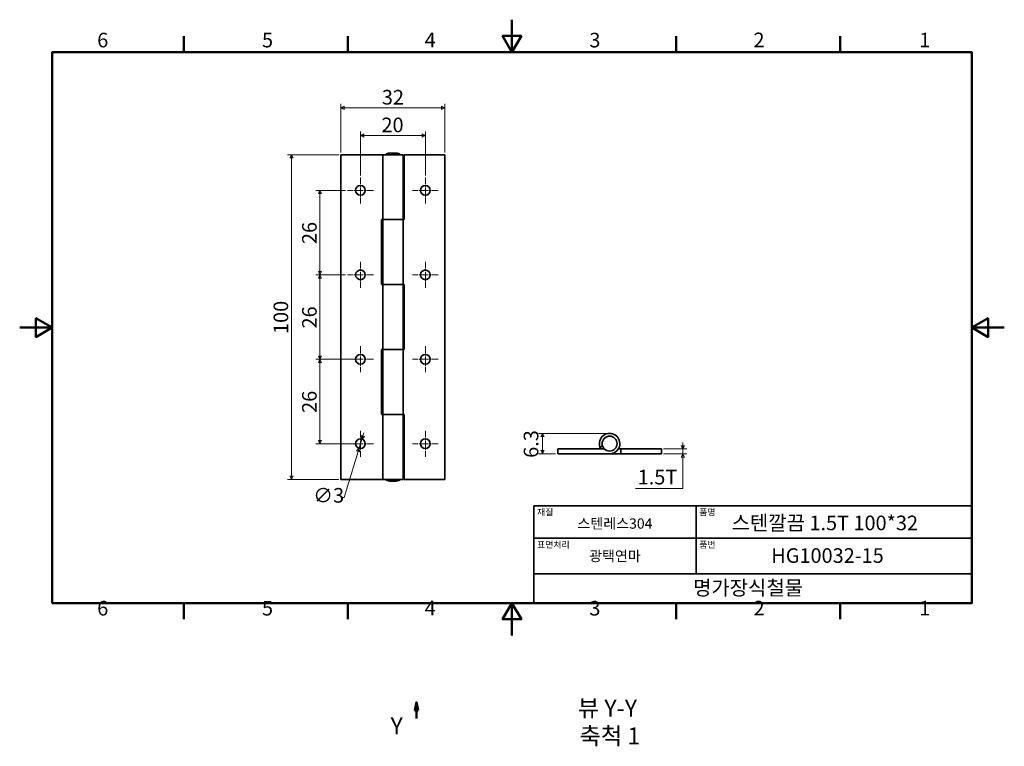
# Model space of a CAD drawing. Units: millimetres. Extents: x 0 to 303, y -34 to 190.
import ezdxf

# ---------------------------------------------------------------- set-up
doc = ezdxf.new("R2010")
doc.units = ezdxf.units.MM
doc.linetypes.add('CHAIN', pattern=[0.7087, 0.4724, -0.0591, 0.1181, -0.0591])
doc.layers.get('0').update_dxf_attribs({"color": 3})
for name, color, linetype, lineweight in [('MGJS  중심 표식(ISO)', 30, 'Continuous', 18), ('MGJS 치수(ISO)', 7, 'Continuous', 18), ('경계(ISO)', 7, 'Continuous', 50), ('기호(ISO)', 7, 'Continuous', 18), ('단면선(ISO)', 7, 'CHAIN', 50), ('외형선(ISO)', 7, 'Continuous', 35), ('제목(ISO)', 7, 'Continuous', 35)]:
    doc.layers.add(name, color=color, linetype=linetype, lineweight=lineweight)
doc.styles.add('MGJS 텍스트', font='NanumGothic.ttf')
doc.styles.add('레이블 문자 (ISO)', font='NanumGothic.ttf')
doc.styles.add('주 문자 (ISO)', font='NanumGothic.ttf')
doc.dimstyles.new('MGJS', dxfattribs={"dimtxt": 4.5, "dimasz": 1, "dimexe": 1.25, "dimexo": 0.625, "dimtad": 1, "dimtoh": 1, "dimdec": 1, "dimrnd": 1e-08, "dimdsep": 46, "dimtxsty": 'MGJS 텍스트', "dimblk": 'Filled-1', "dimcen": 0.09, "dimclrd": 250, "dimclre": 250, "dimclrt": 256, "dimadec": 0, "dimazin": 1, "dimtfac": 0.7, "dimtdec": 1, "dimtmove": 0, "dimatfit": 3, "dimfxl": 1, "dimtolj": 1, "dimlwd": -1, "dimlwe": -1, "dimarcsym": 0})

# ---------------------------------------------------------------- blocks, each defined once
blk = doc.blocks.new('경계 Default Border')
at = {"layer": '경계(ISO)'}
for p, q in [((50.57, 179.65), (50.57, 184.55)), ((101.15, 179.65), (101.15, 184.55)), ((202.3, 179.65), (202.3, 184.55)), ((252.88, 179.65), (252.88, 184.55)), ((50.57, 10), (50.57, 5.1)), ((101.15, 10), (101.15, 5.1)), ((202.3, 10), (202.3, 5.1)), ((252.88, 10), (252.88, 5.1))]:
    blk.add_line(p, q, dxfattribs=at)
at = {"layer": '경계(ISO)', "flags": 128}
for points in [[(151.72, 189.65), (151.72, 179.65), (148.84, 184.65), (154.61, 184.65), (151.72, 179.65)], [(10, 10), (10, 179.65), (293.45, 179.65), (293.45, 10), (10, 10)], [(0, 94.83), (10, 94.83), (5, 97.71), (5, 91.94), (10, 94.83)], [(303.45, 94.83), (293.45, 94.83), (298.45, 97.71), (298.45, 91.94), (293.45, 94.83)], [(151.72, 0), (151.72, 10), (148.84, 5), (154.61, 5), (151.72, 10)]]:
    blk.add_lwpolyline(points, dxfattribs=at)
at = {"layer": '경계(ISO)', "char_height": 4.5, "attachment_point": 7, "style": 'MGJS 텍스트'}
for s, insert in [('6', (23.89, 179.73)), ('5', (74.67, 179.73)), ('4', (124.82, 179.77)), ('3', (175.57, 179.72)), ('2', (226.15, 179.77)), ('1', (277.24, 179.77)), ('6', (23.89, 4.77)), ('5', (74.67, 4.77)), ('4', (124.82, 4.81)), ('3', (175.57, 4.77)), ('2', (226.15, 4.81)), ('1', (277.24, 4.81))]:
    blk.add_mtext(s, dxfattribs=dict(at, insert=insert))
blk = doc.blocks.new('제목 블록 ISO')
at = {"layer": '제목(ISO)'}
for p, q in [((71, 133), (71, 112)), ((71, 133), (206, 133)), ((121, 133), (121, 112)), ((206, 133), (206, 112)), ((71, 123), (206, 123)), ((71, 112), (206, 112)), ((71, 112), (71, 103)), ((206, 112), (206, 103)), ((206, 103), (71, 103))]:
    blk.add_line(p, q, dxfattribs=at)
at = {"layer": '제목(ISO)', "style": '주 문자 (ISO)'}
for s, insert, char_height, attachment_point in [('\\f나눔고딕|b0|i0;\\H2.0000;재질', (72, 132), 2, 1), ('\\f나눔고딕|b0|i0;\\H2.0000;품명', (122, 132), 2, 1), ('\\f나눔고딕|b0|i0;\\H3.1700;스텐레스304', (96, 127.5), 3.17, 5), ('\\f나눔고딕|b0|i0;\\H2.0000;표면처리', (72, 122), 2, 1), ('\\f나눔고딕|b0|i0;\\H2.0000;품번', (122, 122), 2, 1), ('\\f나눔고딕|b0|i0;\\H3.1700;광택연마', (96, 117.5), 3.17, 5)]:
    blk.add_mtext(s, dxfattribs=dict(at, insert=insert, char_height=char_height, attachment_point=attachment_point))
for tag, p in [('제목_001', (131.97, 125.44)), ('부품_번호_001', (144.17, 115.39)), ('회사_001', (120.08, 105.45))]:
    blk.add_attdef(tag, p, '', height=4.5, dxfattribs=at)
blk = doc.blocks.new('Filled-1')
at = {"color": 0}
for p, q in [((0, 0), (-1, 0.5)), ((-1, 0.5), (-1, -0.5)), ((-1, 0), (0, 0)), ((-1, -0.5), (0, 0))]:
    blk.add_line(p, q, dxfattribs=at)
at = {"color": 0, "flags": 128}
blk.add_lwpolyline([(-1, -0.5), (0, 0), (-1, 0.5), (-1, -0.5)], dxfattribs=at)
at = {"color": 0}
blk.add_solid([(-1, -0.5), (0, 0), (-1, 0.5), (-1, -0.5)], dxfattribs=at)
blk = doc.blocks.new('*D7')
at = {"layer": 'Defpoints', "color": 0}
for p in [(104.58, 57.66), (105.46, 60.53)]:
    blk.add_point(p, dxfattribs=at)
at = {"layer": 'MGJS 치수(ISO)', "color": 250}
for p, q in [((105.75, 61.48), (106.04, 62.44)), ((105.46, 60.53), (104.58, 57.66)), ((104.29, 56.7), (99.98, 42.55)), ((99.98, 42.55), (98.98, 42.55))]:
    blk.add_line(p, q, dxfattribs=at)
for p, rotation in [((105.46, 60.53), 253.0625980892854), ((104.58, 57.66), 73.06259808928544)]:
    blk.add_blockref('Filled-1', p, dxfattribs=dict(at, rotation=rotation))
at = {"layer": 'MGJS 치수(ISO)', "insert": (90.45, 45.43), "char_height": 4.5, "attachment_point": 1, "style": 'MGJS 텍스트'}
blk.add_mtext('\\A1;∅3', dxfattribs=at)
blk = doc.blocks.new('*D8')
at = {"layer": 'Defpoints', "color": 0}
for p in [(131.02, 162.49), (99.02, 148.09), (131.02, 148.09)]:
    blk.add_point(p, dxfattribs=at)
at = {"layer": 'MGJS 치수(ISO)', "color": 250}
for p, q in [((99.02, 148.72), (99.02, 163.74)), ((100.02, 162.49), (130.02, 162.49)), ((131.02, 148.72), (131.02, 163.74))]:
    blk.add_line(p, q, dxfattribs=at)
at = {"layer": 'MGJS 치수(ISO)', "color": 250, "rotation": 180}
blk.add_blockref('Filled-1', (99.02, 162.49), dxfattribs=at)
at = {"layer": 'MGJS 치수(ISO)', "color": 250}
blk.add_blockref('Filled-1', (131.02, 162.49), dxfattribs=at)
at = {"layer": 'MGJS 치수(ISO)', "insert": (111.62, 168.03), "char_height": 4.5, "attachment_point": 1, "style": 'MGJS 텍스트'}
blk.add_mtext('\\A1;32', dxfattribs=at)
blk = doc.blocks.new('*D9')
at = {"layer": 'Defpoints', "color": 0}
for p in [(99.02, 148.09), (83.74, 48.09), (99.02, 48.09)]:
    blk.add_point(p, dxfattribs=at)
at = {"layer": 'MGJS 치수(ISO)', "color": 250}
for p, q in [((98.4, 148.09), (82.49, 148.09)), ((83.74, 147.09), (83.74, 49.09)), ((98.4, 48.09), (82.49, 48.09))]:
    blk.add_line(p, q, dxfattribs=at)
for p, rotation in [((83.74, 148.09), 90), ((83.74, 48.09), 270)]:
    blk.add_blockref('Filled-1', p, dxfattribs=dict(at, rotation=rotation))
at = {"layer": 'MGJS 치수(ISO)', "insert": (78.25, 92.87), "char_height": 4.5, "attachment_point": 1, "rotation": 90, "style": 'MGJS 텍스트'}
blk.add_mtext('\\A1;100', dxfattribs=at)
blk = doc.blocks.new('*D10')
at = {"layer": 'Defpoints', "color": 0}
for p in [(101.02, 111.09), (92.55, 85.09), (105.02, 85.09)]:
    blk.add_point(p, dxfattribs=at)
at = {"layer": 'MGJS 치수(ISO)', "color": 250}
for p, q in [((100.4, 111.09), (91.3, 111.09)), ((92.55, 110.09), (92.55, 86.09)), ((104.4, 85.09), (91.3, 85.09))]:
    blk.add_line(p, q, dxfattribs=at)
for p, rotation in [((92.55, 111.09), 90), ((92.55, 85.09), 270)]:
    blk.add_blockref('Filled-1', p, dxfattribs=dict(at, rotation=rotation))
at = {"layer": 'MGJS 치수(ISO)', "insert": (87.03, 94.57), "char_height": 4.5, "attachment_point": 1, "rotation": 90, "style": 'MGJS 텍스트'}
blk.add_mtext('\\A1;26', dxfattribs=at)
blk = doc.blocks.new('*D11')
at = {"layer": 'Defpoints', "color": 0}
for p in [(105.02, 85.09), (92.55, 59.09), (105.02, 59.09)]:
    blk.add_point(p, dxfattribs=at)
at = {"layer": 'MGJS 치수(ISO)', "color": 250}
for p, q in [((104.4, 85.09), (91.3, 85.09)), ((92.55, 84.09), (92.55, 60.09)), ((104.4, 59.09), (91.3, 59.09))]:
    blk.add_line(p, q, dxfattribs=at)
for p, rotation in [((92.55, 85.09), 90), ((92.55, 59.09), 270)]:
    blk.add_blockref('Filled-1', p, dxfattribs=dict(at, rotation=rotation))
at = {"layer": 'MGJS 치수(ISO)', "insert": (87.03, 68.57), "char_height": 4.5, "attachment_point": 1, "rotation": 90, "style": 'MGJS 텍스트'}
blk.add_mtext('\\A1;26', dxfattribs=at)
blk = doc.blocks.new('*D12')
at = {"layer": 'Defpoints', "color": 0}
for p in [(101.02, 137.09), (92.55, 111.09), (101.02, 111.09)]:
    blk.add_point(p, dxfattribs=at)
at = {"layer": 'MGJS 치수(ISO)', "color": 250}
for p, q in [((100.4, 137.09), (91.3, 137.09)), ((92.55, 136.09), (92.55, 112.09)), ((100.4, 111.09), (91.3, 111.09))]:
    blk.add_line(p, q, dxfattribs=at)
for p, rotation in [((92.55, 137.09), 90), ((92.55, 111.09), 270)]:
    blk.add_blockref('Filled-1', p, dxfattribs=dict(at, rotation=rotation))
at = {"layer": 'MGJS 치수(ISO)', "insert": (87.03, 120.57), "char_height": 4.5, "attachment_point": 1, "rotation": 90, "style": 'MGJS 텍스트'}
blk.add_mtext('\\A1;26', dxfattribs=at)
blk = doc.blocks.new('*D13')
at = {"layer": 'Defpoints', "color": 0}
for p in [(125.02, 154), (105.02, 141.09), (125.02, 141.09)]:
    blk.add_point(p, dxfattribs=at)
at = {"layer": 'MGJS 치수(ISO)', "color": 250}
for p, q in [((105.02, 141.72), (105.02, 155.25)), ((125.02, 141.72), (125.02, 155.25)), ((106.02, 154), (124.02, 154))]:
    blk.add_line(p, q, dxfattribs=at)
at = {"layer": 'MGJS 치수(ISO)', "color": 250, "rotation": 180}
blk.add_blockref('Filled-1', (105.02, 154), dxfattribs=at)
at = {"layer": 'MGJS 치수(ISO)', "color": 250}
blk.add_blockref('Filled-1', (125.02, 154), dxfattribs=at)
at = {"layer": 'MGJS 치수(ISO)', "insert": (111.5, 159.5), "char_height": 4.5, "attachment_point": 1, "style": 'MGJS 텍스트'}
blk.add_mtext('\\A1;20', dxfattribs=at)
blk = doc.blocks.new('*D14')
at = {"layer": 'Defpoints', "color": 0}
for p in [(197.8, 57.46), (197.8, 55.96), (204.37, 57.46)]:
    blk.add_point(p, dxfattribs=at)
at = {"layer": 'MGJS 치수(ISO)', "color": 250}
for p, q in [((204.37, 58.46), (204.37, 59.46)), ((198.43, 57.46), (205.62, 57.46)), ((198.43, 55.96), (205.62, 55.96)), ((204.37, 55.96), (204.37, 57.46)), ((204.37, 54.96), (204.37, 53.96)), ((204.37, 45.33), (204.37, 53.96)), ((189.83, 45.33), (204.37, 45.33))]:
    blk.add_line(p, q, dxfattribs=at)
for p, rotation in [((204.37, 57.46), 270), ((204.37, 55.96), 90)]:
    blk.add_blockref('Filled-1', p, dxfattribs=dict(at, rotation=rotation))
at = {"layer": 'MGJS 치수(ISO)', "insert": (190.46, 51.04), "char_height": 4.5, "attachment_point": 1, "style": 'MGJS 텍스트'}
blk.add_mtext('\\A1;1.5T', dxfattribs=at)
blk = doc.blocks.new('*D15')
at = {"layer": 'Defpoints', "color": 0}
for p in [(181.71, 62.26), (161.1, 55.96), (165.8, 55.96)]:
    blk.add_point(p, dxfattribs=at)
at = {"layer": 'MGJS 치수(ISO)', "color": 250}
for p, q in [((181.09, 62.26), (159.85, 62.26)), ((161.1, 61.26), (161.1, 56.96)), ((165.18, 55.96), (159.85, 55.96))]:
    blk.add_line(p, q, dxfattribs=at)
for p, rotation in [((161.1, 62.26), 90), ((161.1, 55.96), 270)]:
    blk.add_blockref('Filled-1', p, dxfattribs=dict(at, rotation=rotation))
at = {"layer": 'MGJS 치수(ISO)', "insert": (155.34, 54.73), "char_height": 4.5, "attachment_point": 1, "rotation": 90, "style": 'MGJS 텍스트'}
blk.add_mtext('\\A1;6.3', dxfattribs=at)
blk = doc.blocks.new('2dTransSection0')
at = {"layer": '단면선(ISO)', "linetype": 'Continuous'}
for p, q in [((122.29, -20.54), (121.79, -23.04)), ((122.29, -23.04), (122.29, -20.54)), ((122.79, -23.04), (122.29, -20.54)), ((121.79, -23.04), (122.79, -23.04)), ((122.29, -25.54), (122.29, -23.04))]:
    blk.add_line(p, q, dxfattribs=at)
at = {"layer": '단면선(ISO)', "linetype": 'Continuous', "flags": 128}
blk.add_lwpolyline([(122.79, -23.04), (122.29, -20.54), (121.79, -23.04), (122.79, -23.04)], dxfattribs=at)
at = {"layer": '단면선(ISO)'}
blk.add_solid([(122.79, -23.04), (122.29, -20.54), (121.79, -23.04), (122.79, -23.04)], dxfattribs=at)
at = {"layer": '단면선(ISO)', "insert": (114.3, -32.04), "char_height": 5.25, "attachment_point": 7, "style": '레이블 문자 (ISO)'}
blk.add_mtext('Y', dxfattribs=at)

msp = doc.modelspace()

# ---------------------------------------------------------------- linework, layer by layer
at = {"layer": 'MGJS  중심 표식(ISO)', "linetype": 'CHAIN', "ltscale": 4.444102}
for p, q in [((105.02, 141.09), (105.02, 133.09)), ((125.02, 141.09), (125.02, 133.09)), ((109.02, 137.09), (101.02, 137.09)), ((129.02, 137.09), (121.02, 137.09)), ((105.02, 115.09), (105.02, 107.09)), ((125.02, 115.09), (125.02, 107.09)), ((109.02, 111.09), (101.02, 111.09)), ((129.02, 111.09), (121.02, 111.09)), ((105.02, 89.09), (105.02, 81.09)), ((125.02, 89.09), (125.02, 81.09)), ((109.02, 85.09), (101.02, 85.09)), ((129.02, 85.09), (121.02, 85.09)), ((105.02, 63.09), (105.02, 55.09)), ((125.02, 63.09), (125.02, 55.09)), ((109.02, 59.09), (101.02, 59.09)), ((129.02, 59.09), (121.02, 59.09))]:
    msp.add_line(p, q, dxfattribs=at)
at = {"layer": '외형선(ISO)'}
for p, q in [((99.02, 148.09), (111.87, 148.09)), ((99.02, 148.09), (99.02, 48.09)), ((118.17, 148.09), (111.87, 148.09)), ((111.87, 148.09), (111.87, 128.09)), ((114.04, 148.59), (116, 148.59)), ((118.17, 148.09), (118.17, 128.09)), ((118.52, 148.09), (118.52, 128.09)), ((118.52, 148.09), (131.02, 148.09)), ((131.02, 48.09), (131.02, 148.09)), ((111.52, 128.09), (111.87, 128.09)), ((111.52, 108.09), (111.52, 128.09)), ((111.87, 128.09), (118.17, 128.09)), ((111.87, 108.09), (111.87, 128.09)), ((118.17, 128.09), (111.87, 128.09)), ((118.52, 128.09), (118.17, 128.09)), ((118.17, 108.09), (118.17, 128.09)), ((111.87, 108.09), (111.52, 108.09)), ((118.17, 108.09), (111.87, 108.09)), ((111.87, 108.09), (118.17, 108.09)), ((111.87, 108.09), (111.87, 88.09)), ((118.17, 108.09), (118.52, 108.09)), ((118.17, 108.09), (118.17, 88.09)), ((118.52, 108.09), (118.52, 88.09)), ((111.52, 88.09), (111.87, 88.09)), ((111.52, 68.09), (111.52, 88.09)), ((111.87, 88.09), (118.17, 88.09)), ((111.87, 68.09), (111.87, 88.09)), ((118.17, 88.09), (111.87, 88.09)), ((118.52, 88.09), (118.17, 88.09)), ((118.17, 68.09), (118.17, 88.09)), ((111.87, 68.09), (111.52, 68.09)), ((118.17, 68.09), (111.87, 68.09)), ((111.87, 68.09), (118.17, 68.09)), ((111.87, 68.09), (111.87, 48.09)), ((118.17, 68.09), (118.52, 68.09)), ((118.17, 68.09), (118.17, 48.09)), ((118.52, 68.09), (118.52, 48.09)), ((178.84, 58.03), (179.64, 58.32)), ((180.2, 57.46), (165.8, 57.46)), ((165.8, 57.46), (165.8, 55.96)), ((165.8, 55.96), (181.8, 55.96)), ((185.3, 55.96), (181.8, 55.96)), ((184.48, 57.46), (185.3, 57.46)), ((185.3, 57.46), (185.3, 55.96)), ((197.8, 57.46), (185.3, 57.46)), ((185.3, 55.96), (197.8, 55.96)), ((197.8, 55.96), (197.8, 57.46)), ((111.87, 48.09), (99.02, 48.09)), ((111.87, 48.09), (118.17, 48.09)), ((116, 47.59), (114.04, 47.59)), ((131.02, 48.09), (118.52, 48.09))]:
    msp.add_line(p, q, dxfattribs=at)
for centre, radius in [((105.02, 137.09), 1.5), ((125.02, 137.09), 1.5), ((105.02, 111.09), 1.5), ((125.02, 111.09), 1.5), ((105.02, 85.09), 1.5), ((125.02, 85.09), 1.5), ((181.8, 59.11), 2.3), ((105.02, 59.09), 1.5), ((125.02, 59.09), 1.5)]:
    msp.add_circle(centre, radius, dxfattribs=at)
for centre, radius, start, end in [((114.04, 146.59), 2, 90, 131.4096), ((116, 146.59), 2, 48.5904, 90), ((181.8, 59.11), 3.15, 270, 200), ((181.8, 59.11), 3.15, 200, 211.5881), ((114.04, 49.59), 2, 228.5904, 270), ((116, 49.59), 2, 270, 311.4096)]:
    msp.add_arc(centre, radius, start, end, dxfattribs=at)

# ---------------------------------------------------------------- block references
msp.add_blockref('경계 Default Border', (0, 0))
msp.add_blockref('제목 블록 ISO', (87.45, -93)).add_auto_attribs({'제목_001': '스텐깔끔 1.5T 100*32', '부품_번호_001': 'HG10032-15', '회사_001': '명가장식철물'})
at = {"layer": '단면선(ISO)'}
msp.add_blockref('2dTransSection0', (0, 0), dxfattribs=at)

# ---------------------------------------------------------------- texts
at = {"layer": '기호(ISO)', "char_height": 5.25, "attachment_point": 7, "style": '레이블 문자 (ISO)'}
for s, insert in [('뷰 Y-Y', (171.99, -26.59)), ('축척 1', (172.52, -35.17))]:
    msp.add_mtext(s, dxfattribs=dict(at, insert=insert))

# ---------------------------------------------------------------- dimensions: what is measured, and where the dimension line sits
at = {"layer": 'MGJS 치수(ISO)', "color": 250}
dim = msp.add_linear_dim(base=(131.02, 162.49), p1=(99.02, 148.09), p2=(131.02, 148.09), dimstyle='MGJS', override={"dimtoh": 0, "dimdec": 1, "dimtp": 0, "dimtm": 0, "dimtdec": 1, "dimtofl": 0, "dimatfit": 1}, dxfattribs=at)
dim.commit()
dim.dimension.update_dxf_attribs({"geometry": '*D8', "text_midpoint": (115.02, 162.49), "dimtype": 160})
for base, p1, p2, angle, picture, middle in [((125.02, 154), (105.02, 141.09), (125.02, 141.09), 180, '*D13', (115.02, 154)), ((83.74, 48.09), (99.02, 148.09), (99.02, 48.09), 270, '*D9', (83.74, 98.09)), ((92.55, 111.09), (101.02, 137.09), (101.02, 111.09), 90, '*D12', (92.55, 124.09)), ((92.55, 85.09), (101.02, 111.09), (105.02, 85.09), 90, '*D10', (92.55, 98.09)), ((92.55, 59.09), (105.02, 85.09), (105.02, 59.09), 90, '*D11', (92.55, 72.09)), ((161.1, 55.96), (181.71, 62.26), (165.8, 55.96), 90, '*D15', (161.1, 59.11))]:
    dim = msp.add_linear_dim(base=base, p1=p1, p2=p2, angle=angle, dimstyle='MGJS', override={"dimtoh": 0, "dimdec": 1, "dimtp": 0, "dimtm": 0, "dimtdec": 1, "dimtofl": 0, "dimatfit": 1}, dxfattribs=at)
    dim.commit()
    dim.dimension.update_dxf_attribs({"geometry": picture, "text_midpoint": middle, "dimtype": 160})
dim = msp.add_diameter_dim_2p(p1=(105.46, 60.53), p2=(104.58, 57.66), dimstyle='MGJS', override={"dimtad": 0, "dimtih": 1, "dimdec": 1, "dimlfac": 1, "dimtp": 0, "dimtm": 0, "dimtdec": 1, "dimatfit": 2}, dxfattribs=at)
dim.commit()
dim.dimension.update_dxf_attribs({"geometry": '*D7', "text_midpoint": (94.41, 42.55), "dimtype": 163})
dim = msp.add_linear_dim(base=(204.37, 57.46), p1=(197.8, 55.96), p2=(197.8, 57.46), angle=270, text='<>T', dimstyle='MGJS', override={"dimtih": 1, "dimtoh": 1, "dimdec": 1, "dimtp": 0, "dimtm": 0, "dimtdec": 1, "dimtofl": 1, "dimtmove": 1, "dimatfit": 1}, dxfattribs=at)
dim.commit()
dim.dimension.update_dxf_attribs({"geometry": '*D14', "text_midpoint": (204.17, 45.33), "dimtype": 160})

doc.saveas('drawing.dxf')
